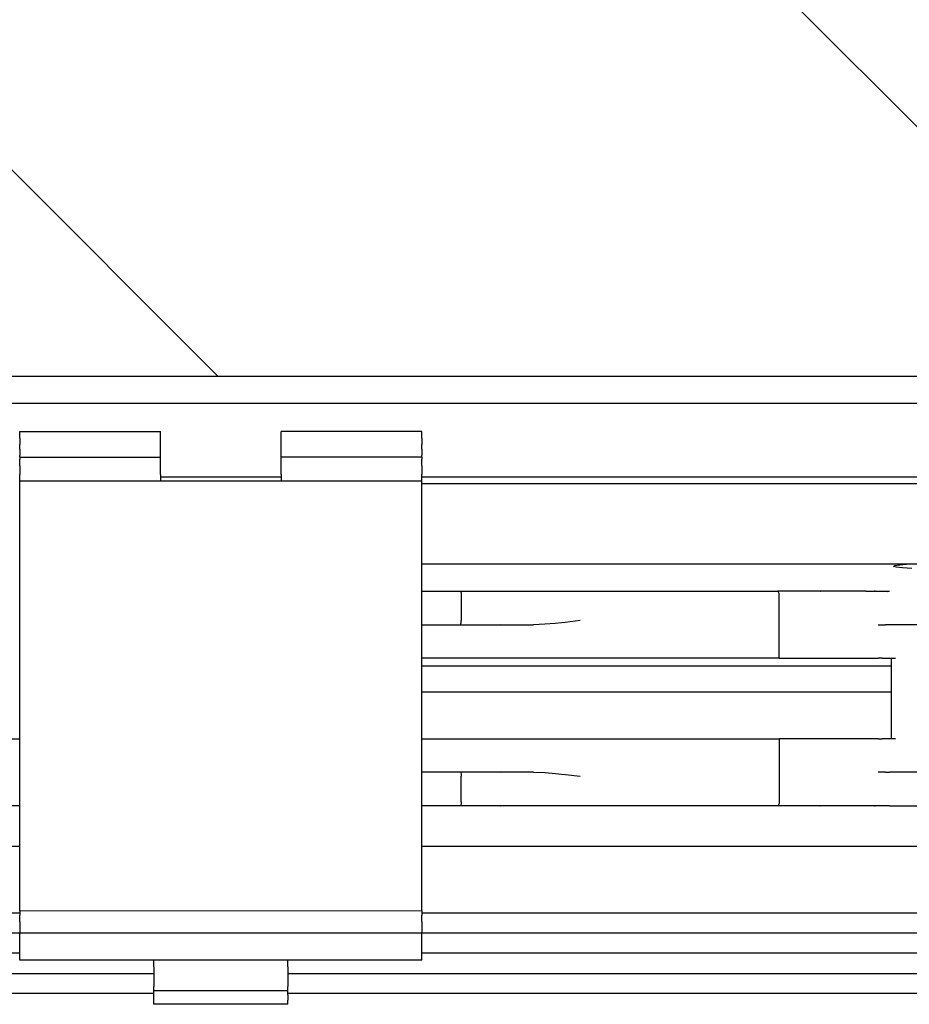
# Model space of a CAD drawing. Units: inches. Extents: x 0 to 584, y -1 to 409.
# Drawn here: x 304 to 307, y 351 to 354 of the extents above; entities that cross this region are included whole.
import ezdxf

# ---------------------------------------------------------------- set-up
doc = ezdxf.new("R2010")
doc.units = ezdxf.units.IN
doc.layers.add('1', color=7, linetype='Continuous')

# ---------------------------------------------------------------- blocks, each defined once
blk = doc.blocks.new('10900-3-0708_Einzugsdaempfer-Twin__45', base_point=(5617.659, 7026.791))
at = {"color": 1, "linetype": 'Continuous'}
for p, q in [((6108.658, 7042.791), (6111.54, 7042.791)), ((6111.54, 7042.791), (6114.528, 7042.791)), ((6111.54, 7042.791), (6111.557, 7042.769)), ((6111.557, 7042.769), (6111.564, 7042.741)), ((6111.564, 7042.741), (6111.577, 7042.659)), ((6114.528, 7042.791), (6120.462, 7042.791)), ((6120.462, 7042.791), (6127.462, 7042.791)), ((6127.462, 7042.791), (6135.153, 7042.791)), ((6135.153, 7042.791), (6135.207, 7042.791)), ((6135.174, 7042.788), (6135.153, 7042.791)), ((6135.21, 7042.769), (6135.174, 7042.788)), ((6135.235, 7042.742), (6135.21, 7042.769)), ((6135.25, 7042.718), (6135.235, 7042.742)), ((6141.748, 7042.791), (6142.272, 7042.791)), ((6142.272, 7042.791), (6142.454, 7042.791)), ((6142.454, 7042.791), (6143.514, 7042.791)), ((6143.404, 7042.769), (6143.514, 7042.791)), ((6111.577, 7042.659), (6111.581, 7042.606)), ((6111.581, 7042.606), (6111.582, 7042.579)), ((6111.582, 7042.579), (6111.584, 7042.491)), ((6111.584, 7042.491), (6111.584, 7040.591)), ((6135.276, 7042.66), (6135.25, 7042.718)), ((6135.29, 7042.606), (6135.276, 7042.66)), ((6135.301, 7042.491), (6135.29, 7042.606)), ((6135.301, 7037.791), (6135.301, 7042.491)), ((6111.582, 7040.504), (6111.584, 7040.591)), ((6120.462, 7040.591), (6119.344, 7040.458)), ((6108.658, 7040.291), (6111.54, 7040.291)), ((6111.54, 7040.291), (6111.557, 7040.314)), ((6111.54, 7040.291), (6114.528, 7040.291)), ((6111.557, 7040.314), (6111.564, 7040.342)), ((6111.564, 7040.342), (6111.577, 7040.424)), ((6111.577, 7040.424), (6111.581, 7040.477)), ((6111.581, 7040.477), (6111.582, 7040.504)), ((6114.561, 7040.314), (6114.528, 7040.291)), ((6114.528, 7040.291), (6116.984, 7040.291)), ((6117.828, 7040.32), (6116.984, 7040.291)), ((6118.599, 7040.381), (6117.828, 7040.32)), ((6119.071, 7040.428), (6118.599, 7040.381)), ((6119.344, 7040.458), (6119.071, 7040.428)), ((6142.676, 7040.291), (6143.227, 7040.291)), ((6143.514, 7040.291), (6143.227, 7040.291)), ((6150.159, 7040.291), (6143.514, 7040.291)), ((6127.462, 7037.791), (6108.658, 7037.791)), ((6135.301, 7037.791), (6127.462, 7037.791)), ((6135.301, 7037.791), (6138.421, 7037.791)), ((6138.421, 7037.791), (6142.167, 7037.791)), ((6142.167, 7037.791), (6142.676, 7037.791)), ((6142.963, 7037.791), (6142.676, 7037.791)), ((6142.963, 7037.791), (6143.959, 7037.791)), ((6143.659, 7031.791), (6143.659, 7037.791)), ((6010.059, 7031.791), (6078.659, 7031.791)), ((6108.659, 7031.791), (6127.46, 7031.791)), ((6127.46, 7031.791), (6135.299, 7031.791)), ((6138.421, 7031.791), (6135.299, 7031.791)), ((6135.299, 7031.791), (6135.299, 7027.091)), ((6142.167, 7031.791), (6138.421, 7031.791)), ((6142.676, 7031.791), (6142.167, 7031.791)), ((6142.676, 7031.791), (6142.963, 7031.791)), ((6143.959, 7031.791), (6142.963, 7031.791)), ((6111.539, 7029.291), (6108.659, 7029.291)), ((6111.539, 7029.291), (6111.556, 7029.269)), ((6114.525, 7029.291), (6111.539, 7029.291)), ((6111.556, 7029.269), (6111.564, 7029.241)), ((6111.564, 7029.241), (6111.576, 7029.159)), ((6111.576, 7029.159), (6111.58, 7029.106)), ((6111.58, 7029.106), (6111.582, 7029.079)), ((6111.582, 7029.079), (6111.584, 7028.991)), ((6111.584, 7027.091), (6111.584, 7028.991)), ((6116.983, 7029.291), (6114.525, 7029.291)), ((6114.559, 7029.269), (6114.525, 7029.291)), ((6116.983, 7029.291), (6117.832, 7029.263)), ((6117.832, 7029.263), (6118.62, 7029.2)), ((6118.62, 7029.2), (6119.074, 7029.154)), ((6119.074, 7029.154), (6119.349, 7029.124)), ((6119.349, 7029.124), (6120.46, 7028.991)), ((6143.227, 7029.291), (6142.676, 7029.291)), ((6143.227, 7029.291), (6143.514, 7029.291)), ((6150.159, 7029.291), (6143.514, 7029.291)), ((6111.539, 7026.791), (6108.659, 7026.791)), ((6111.556, 7026.814), (6111.539, 7026.791)), ((6114.525, 7026.791), (6111.539, 7026.791)), ((6111.564, 7026.842), (6111.556, 7026.814)), ((6111.576, 7026.924), (6111.564, 7026.842)), ((6111.58, 7026.977), (6111.576, 7026.924)), ((6111.582, 7027.004), (6111.58, 7026.977)), ((6111.584, 7027.091), (6111.582, 7027.004)), ((6120.46, 7026.791), (6114.525, 7026.791)), ((6135.151, 7026.791), (6127.46, 7026.791)), ((6135.172, 7026.794), (6135.151, 7026.791)), ((6138.334, 7026.791), (6135.151, 7026.791)), ((6135.208, 7026.814), (6135.172, 7026.794)), ((6135.233, 7026.841), (6135.208, 7026.814)), ((6135.248, 7026.865), (6135.233, 7026.841)), ((6135.274, 7026.923), (6135.248, 7026.865)), ((6135.288, 7026.977), (6135.274, 7026.923)), ((6135.299, 7027.091), (6135.288, 7026.977)), ((6142.454, 7026.791), (6138.334, 7026.791)), ((6143.514, 7026.791), (6142.454, 7026.791)), ((6143.433, 7026.803), (6143.514, 7026.791)), ((6143.514, 7026.791), (6150.159, 7026.791))]:
    blk.add_line(p, q, dxfattribs=at)
for points in [[(6114.561, 7042.769), (6114.555, 7042.772), (6114.544, 7042.78), (6114.533, 7042.788), (6114.528, 7042.791)], [(6138.367, 7042.769), (6138.364, 7042.772), (6138.356, 7042.78), (6138.349, 7042.788), (6138.345, 7042.791)], [(6114.525, 7026.791), (6114.529, 7026.793), (6114.536, 7026.795), (6114.544, 7026.798), (6114.548, 7026.799)], [(6138.334, 7026.791), (6138.338, 7026.793), (6138.345, 7026.795), (6138.353, 7026.798), (6138.357, 7026.799)]]:
    blk.add_open_spline(points, degree=3, dxfattribs=at)
for points, knots in [([(6142.454, 7042.791), (6142.435, 7042.79), (6142.398, 7042.788), (6142.362, 7042.775), (6142.345, 7042.769)], [0, 0, 0, 0, 0.0562548, 0.1127053, 0.1127053, 0.1127053, 0.1127053]), ([(6142.345, 7026.814), (6142.362, 7026.808), (6142.398, 7026.794), (6142.435, 7026.792), (6142.454, 7026.791)], [0, 0, 0, 0, 0.0564485, 0.1127012, 0.1127012, 0.1127012, 0.1127012])]:
    blk.add_open_spline(points, degree=3, knots=knots, dxfattribs=at)
blk = doc.blocks.new('10900-2-0211_Winkel-SoftStop-Twin__46', base_point=(5590.659, 7026.791))
at = {"color": 1, "linetype": 'Continuous'}
for p, q in [((6144.796, 7044.791), (6108.658, 7044.791)), ((6143.815, 7044.635), (6143.906, 7044.694)), ((6144.019, 7044.577), (6143.815, 7044.635)), ((6143.906, 7044.694), (6144.296, 7044.752)), ((6144.493, 7044.524), (6144.019, 7044.577)), ((6144.296, 7044.752), (6144.796, 7044.791)), ((6145.197, 7044.479), (6144.493, 7044.524)), ((6151.521, 7044.791), (6144.796, 7044.791)), ((6141.748, 7042.791), (6135.207, 7042.791)), ((6143.658, 7037.191), (6108.658, 7037.191)), ((6108.658, 7035.291), (6143.658, 7035.291)), ((6078.659, 7026.791), (6031.639, 7026.791)), ((6114.525, 7026.791), (6108.659, 7026.791)), ((6138.334, 7026.791), (6114.525, 7026.791)), ((6142.454, 7026.791), (6138.334, 7026.791)), ((6143.514, 7026.791), (6142.454, 7026.791))]:
    blk.add_line(p, q, dxfattribs=at)
blk = doc.blocks.new('10900-1-0107_SoftStopDuo-Baugruppe_1__47', base_point=(5590.659, 7026.791))
for name, p in [('10900-2-0211_Winkel-SoftStop-Twin__46', (5590.659, 7026.791)), ('10900-3-0708_Einzugsdaempfer-Twin__45', (5617.659, 7026.791))]:
    blk.add_blockref(name, p)
blk = doc.blocks.new('10900-6-0850_Blendenhalter__119', base_point=(6078.659, 7011.991))
at = {"color": 1, "linetype": 'Continuous'}
for p, q in [((6078.659, 7054.191), (6078.659, 7054.691)), ((6078.659, 7054.691), (6089.159, 7054.691)), ((6089.159, 7054.191), (6089.159, 7054.691)), ((6108.659, 7054.691), (6098.159, 7054.691)), ((6098.159, 7054.191), (6098.159, 7054.691)), ((6108.659, 7054.191), (6108.659, 7054.691)), ((6078.659, 7054.191), (6078.659, 7053.726)), ((6089.159, 7053.726), (6089.159, 7054.191)), ((6098.159, 7053.726), (6098.159, 7054.191)), ((6108.659, 7054.191), (6108.659, 7053.726)), ((6078.659, 7053.372), (6078.659, 7053.726)), ((6078.659, 7053.372), (6078.659, 7052.936)), ((6089.159, 7053.372), (6089.159, 7053.726)), ((6089.159, 7052.936), (6089.159, 7053.372)), ((6098.159, 7053.372), (6098.159, 7053.726)), ((6098.159, 7052.936), (6098.159, 7053.372)), ((6108.659, 7053.372), (6108.659, 7053.726)), ((6108.659, 7053.372), (6108.659, 7052.936)), ((6078.659, 7052.79), (6078.659, 7052.936)), ((6078.659, 7052.79), (6089.159, 7052.79)), ((6078.659, 7052.79), (6078.659, 7052.621)), ((6078.659, 7052.138), (6078.659, 7052.621)), ((6089.159, 7052.79), (6089.159, 7052.936)), ((6089.159, 7052.621), (6089.159, 7052.79)), ((6089.159, 7052.138), (6089.159, 7052.621)), ((6098.159, 7052.79), (6098.159, 7052.936)), ((6108.659, 7052.79), (6098.159, 7052.79)), ((6098.159, 7052.621), (6098.159, 7052.79)), ((6098.159, 7052.138), (6098.159, 7052.621)), ((6108.659, 7052.79), (6108.659, 7052.936)), ((6108.659, 7052.79), (6108.659, 7052.621)), ((6108.659, 7052.138), (6108.659, 7052.621)), ((6078.659, 7052.138), (6078.659, 7051.491)), ((6089.159, 7051.491), (6089.159, 7052.138)), ((6098.159, 7051.491), (6098.159, 7052.138)), ((6108.659, 7052.138), (6108.659, 7051.491)), ((6078.659, 7050.991), (6078.659, 7051.491)), ((6078.659, 7048.299), (6078.659, 7050.991)), ((6108.659, 7050.991), (6078.659, 7050.991)), ((6089.159, 7051.491), (6089.159, 7050.991)), ((6098.159, 7051.491), (6098.159, 7050.991)), ((6108.659, 7050.991), (6108.659, 7051.491)), ((6108.659, 7048.299), (6108.659, 7050.991)), ((6078.659, 7021.254), (6078.659, 7048.299)), ((6108.659, 7021.254), (6108.659, 7048.299)), ((6078.659, 7018.935), (6078.659, 7021.254)), ((6108.659, 7018.951), (6108.659, 7021.254)), ((6108.659, 7018.951), (6078.659, 7018.935)), ((6078.659, 7018.935), (6078.659, 7018.643)), ((6078.659, 7018.146), (6078.659, 7018.643)), ((6108.659, 7018.951), (6108.659, 7018.643)), ((6108.659, 7018.146), (6108.659, 7018.643)), ((6078.659, 7018.146), (6078.659, 7017.327)), ((6108.659, 7018.146), (6108.659, 7017.327)), ((6078.659, 7017.327), (6108.659, 7017.327)), ((6078.659, 7017.171), (6078.659, 7017.327)), ((6078.659, 7016.568), (6078.659, 7017.171)), ((6108.659, 7017.171), (6108.659, 7017.327)), ((6108.659, 7016.568), (6108.659, 7017.171)), ((6078.659, 7015.683), (6078.659, 7016.568)), ((6108.659, 7015.683), (6108.659, 7016.568)), ((6078.659, 7015.291), (6078.659, 7015.683)), ((6108.659, 7015.291), (6108.659, 7015.683)), ((6108.659, 7015.291), (6078.659, 7015.291)), ((6088.659, 7014.796), (6088.659, 7015.291)), ((6098.659, 7014.796), (6098.659, 7015.291)), ((6088.659, 7014.796), (6088.659, 7013.318)), ((6098.659, 7014.796), (6098.659, 7013.318)), ((6088.659, 7012.991), (6088.659, 7013.318)), ((6088.659, 7012.691), (6088.659, 7012.991)), ((6098.659, 7012.991), (6088.659, 7012.991)), ((6088.659, 7012.291), (6088.659, 7012.691)), ((6098.659, 7012.991), (6098.659, 7013.318)), ((6098.659, 7012.691), (6098.659, 7012.991)), ((6098.659, 7012.691), (6098.659, 7012.291)), ((6088.659, 7011.991), (6088.659, 7012.291)), ((6098.659, 7011.991), (6088.659, 7011.991)), ((6098.659, 7011.991), (6098.659, 7012.291))]:
    blk.add_line(p, q, dxfattribs=at)
blk = doc.blocks.new('10900-1-0101_Blendenhalter-Baugruppe_07__120', base_point=(6078.659, 7011.991))
blk.add_blockref('10900-6-0850_Blendenhalter__119', (6078.659, 7011.991))
blk = doc.blocks.new('10900-EP-01_32_Klemmprofil-Fluegel-Holz_1__139', base_point=(5442.659, 7003.791))
at = {"color": 1, "linetype": 'Continuous'}
for p, q in [((5771.658, 7023.791), (6078.659, 7023.791)), ((6108.659, 7023.791), (6153.159, 7023.791)), ((6078.659, 7018.791), (5771.659, 7018.791)), ((6153.159, 7018.791), (6108.659, 7018.791)), ((6078.659, 7017.291), (5771.659, 7017.291)), ((6153.159, 7017.291), (6108.659, 7017.291)), ((6078.659, 7015.791), (5771.659, 7015.791)), ((6153.159, 7015.791), (6108.659, 7015.791)), ((5761.658, 7014.291), (6088.659, 7014.291)), ((6098.659, 7014.291), (6327.659, 7014.291)), ((6088.659, 7012.791), (5761.659, 7012.791)), ((6327.659, 7012.791), (6098.659, 7012.791))]:
    blk.add_line(p, q, dxfattribs=at)
blk = doc.blocks.new('10900-EP-01_21_Laufschiene-2-Fluegel__144', base_point=(3787.659, 7008.791))
at = {"color": 1, "linetype": 'Continuous'}
for p, q in [((7087.659, 7056.791), (3787.659, 7056.791)), ((6098.158, 7051.291), (6089.158, 7051.291)), ((6416.659, 7051.291), (6108.659, 7051.291)), ((6416.659, 7050.791), (6108.659, 7050.791))]:
    blk.add_line(p, q, dxfattribs=at)
blk = doc.blocks.new('10900-EP-01_17_Boden-Decke-2-Fluegel_1__145', base_point=(3652.659, 7058.791))
at = {"layer": '1', "linetype": 'Continuous'}
h = blk.add_hatch(dxfattribs=at)
h.set_pattern_fill('_USER', color=3, scale=50, angle=135, pattern_type=0)
h.set_pattern_definition([(135, (0, 0), (-35.35534, -35.35534), [])])
h.paths.add_polyline_path([(7222.659, 7058.791), (3652.659, 7058.791), (3652.659, 7158.791), (7222.659, 7158.791)])
at = {"color": 1, "linetype": 'Continuous'}
blk.add_line((7222.659, 7058.791), (3652.659, 7058.791), dxfattribs=at)
blk = doc.blocks.new('10900-EP-01__147', base_point=(3652.659, 4888.791))
for name, p in [('10900-EP-01_17_Boden-Decke-2-Fluegel_1__145', (3652.659, 7058.791)), ('10900-EP-01_21_Laufschiene-2-Fluegel__144', (3787.659, 7008.791)), ('10900-1-0101_Blendenhalter-Baugruppe_07__120', (6078.659, 7011.991)), ('10900-1-0107_SoftStopDuo-Baugruppe_1__47', (5590.659, 7026.791)), ('10900-EP-01_32_Klemmprofil-Fluegel-Holz_1__139', (5442.659, 7003.791))]:
    blk.add_blockref(name, p)
blk = doc.blocks.new('012-02_Deckenbefestigung-2-Holzfluegel', base_point=(5437.659, 6036.291))
blk.add_blockref('10900-EP-01__147', (3652.659, 4888.791))

msp = doc.modelspace()

# ---------------------------------------------------------------- block references
at = {"xscale": 0.05, "yscale": 0.05, "zscale": 0.05}
msp.add_blockref('012-02_Deckenbefestigung-2-Holzfluegel', (271.8829, 301.8146), dxfattribs=at)

doc.saveas('drawing.dxf')
